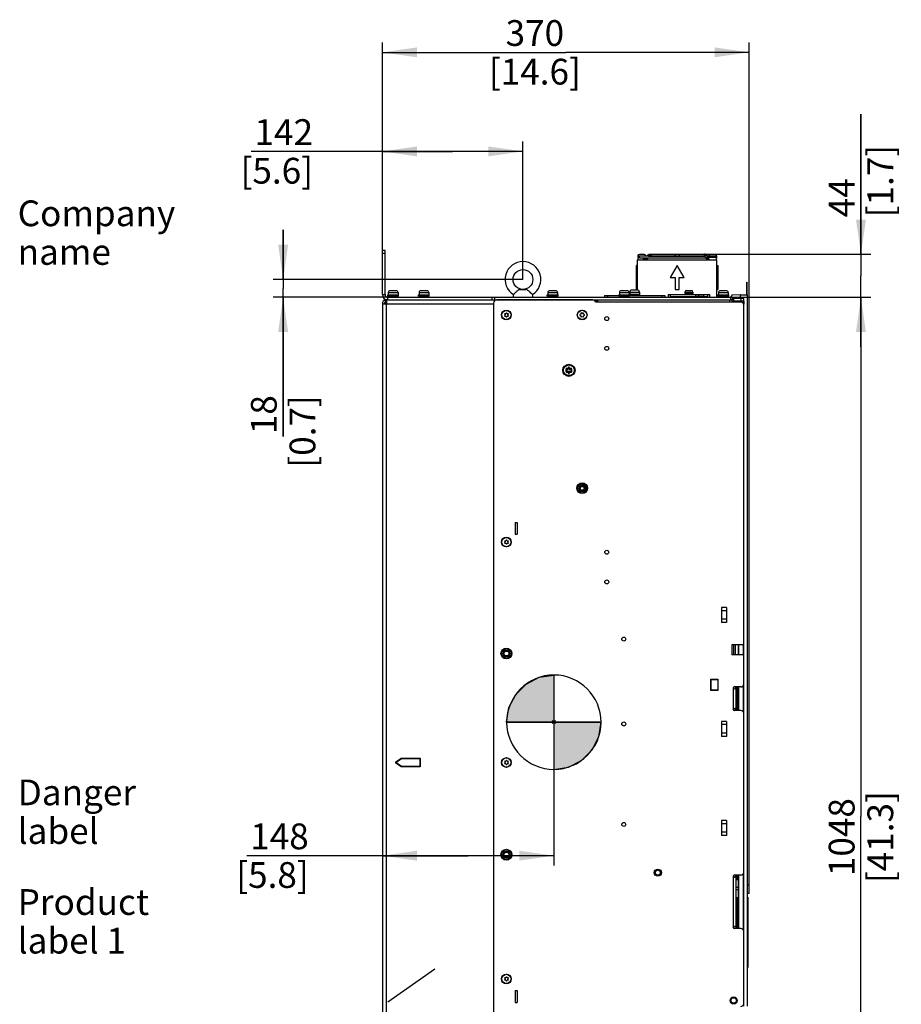
# Model space of a CAD drawing. Units: millimetres. Extents: x 0 to 420, y 0 to 297.
# Drawn here: x 102 to 191, y 132 to 231 of the extents above; entities that cross this region are included whole.
import ezdxf

# ---------------------------------------------------------------- set-up
doc = ezdxf.new("R2010")
doc.units = ezdxf.units.MM
doc.header["$LTSCALE"] = 23.1
doc.layers.get('0').update_dxf_attribs({"linetype": 'CONTINUOUS'})
for name, color, linetype in [('0004___ALL_AXES_PRT', 7, 'CONTINUOUS'), ('0011___ALL___EXTRNL_GEOM_PRT', 7, 'CONTINUOUS'), ('002___PRT_ALL_AXES', 7, 'CONTINUOUS'), ('02___PRT_ALL_AXES', 7, 'CONTINUOUS'), ('CHAMFERS', 7, 'CONTINUOUS'), ('DATUM', 7, 'CONTINUOUS'), ('DATUM_AXES', 7, 'CONTINUOUS'), ('DRAFTS', 7, 'CONTINUOUS'), ('NOTES', 7, 'CONTINUOUS'), ('ROUNDS', 7, 'CONTINUOUS')]:
    doc.layers.add(name, color=color, linetype=linetype)
doc.styles.get("Standard").update_dxf_attribs({"font": 'txt', "width": 0.8})
doc.dimstyles.new('DIMSTYLE_1', dxfattribs={"dimtxt": 2.6, "dimasz": 3.5, "dimexe": 1, "dimexo": 0, "dimgap": 0.65, "dimtad": 1, "dimdec": 0, "dimlfac": 10, "dimdsep": 46, "dimtxsty": 'STANDARD', "dimblk": '_FILLED', "dimblk1": '_FILLED', "dimblk2": '_FILLED', "dimcen": 0.09, "dimadec": 1, "dimazin": 2, "dimtp": 0.5, "dimtm": 0.5, "dimtfac": 1, "dimtdec": 0, "dimtofl": 0, "dimtmove": 0, "dimatfit": 3, "dimldrblk": '_FILLED', "dimfxl": 1, "dimtolj": 1, "dimarcsym": 0})
doc.dimstyles.new('DIMSTYLE_4', dxfattribs={"dimtxt": 2.6, "dimasz": 3.5, "dimexe": 1, "dimexo": 0, "dimgap": 0.65, "dimtad": 1, "dimdec": 0, "dimlfac": 10, "dimdsep": 46, "dimtxsty": 'STANDARD', "dimblk": '_FILLED', "dimblk1": '_FILLED', "dimblk2": '_FILLED', "dimcen": 0.09, "dimadec": 1, "dimazin": 2, "dimtp": 0.1, "dimtm": 0.1, "dimtfac": 1, "dimtdec": 0, "dimtofl": 0, "dimtmove": 0, "dimatfit": 3, "dimldrblk": '_FILLED', "dimfxl": 1, "dimtolj": 1, "dimarcsym": 0})

# ---------------------------------------------------------------- blocks, each defined once
blk = doc.blocks.new('_FILLED')
at = {"color": 0, "linetype": 'BYBLOCK'}
blk.add_solid([(0, 0), (-1, 0.143), (-1, -0.143)], dxfattribs=at)
blk = doc.blocks.new('*D4')
at = {"color": 2, "linetype": 'CONTINUOUS'}
for p, q in [((155.761, 160.013), (155.761, 145.524)), ((147.106, 146.524), (124.786, 146.524)), ((138.451, 146.524), (147.106, 146.524)), ((155.761, 146.524), (147.106, 146.524))]:
    blk.add_line(p, q, dxfattribs=at)
at = {"color": 2, "linetype": 'CONTINUOUS', "xscale": 3.5, "yscale": 3.5, "zscale": 3.5, "rotation": 180}
blk.add_blockref('_FILLED', (138.451, 146.524), dxfattribs=at)
at = {"color": 2, "linetype": 'CONTINUOUS', "xscale": 3.5, "yscale": 3.5, "zscale": 3.5}
blk.add_blockref('_FILLED', (155.761, 146.524), dxfattribs=at)
at = {"color": 2, "linetype": 'CONTINUOUS', "insert": (131.026, 149.774), "char_height": 2.6, "width": 10.4, "attachment_point": 3, "line_spacing_factor": 0.9}
blk.add_mtext('148\\P[5.8]', dxfattribs=at)
blk = doc.blocks.new('*D9')
at = {"color": 2, "linetype": 'CONTINUOUS'}
for p, q in [((138.451, 207.3), (138.451, 218.62)), ((152.641, 204.69), (152.641, 218.62)), ((145.546, 217.62), (125.218, 217.62)), ((138.451, 217.62), (145.546, 217.62)), ((152.641, 217.62), (145.546, 217.62))]:
    blk.add_line(p, q, dxfattribs=at)
at = {"color": 2, "linetype": 'CONTINUOUS', "xscale": 3.5, "yscale": 3.5, "zscale": 3.5}
for p, rotation in [((138.451, 217.62), 180), ((152.641, 217.62), 360)]:
    blk.add_blockref('_FILLED', p, dxfattribs=dict(at, rotation=rotation))
at = {"color": 2, "linetype": 'CONTINUOUS', "insert": (131.458, 220.87), "char_height": 2.6, "width": 10.4, "attachment_point": 3, "line_spacing_factor": 0.9}
blk.add_mtext('142\\P[5.6]', dxfattribs=at)
blk = doc.blocks.new('*D10')
at = {"color": 2, "linetype": 'CONTINUOUS'}
for p, q in [((138.451, 207.3), (138.451, 228.62)), ((175.471, 143.119), (175.471, 228.62)), ((138.451, 227.62), (156.961, 227.62)), ((175.471, 227.62), (156.961, 227.62))]:
    blk.add_line(p, q, dxfattribs=at)
at = {"color": 2, "linetype": 'CONTINUOUS', "xscale": 3.5, "yscale": 3.5, "zscale": 3.5}
for p, rotation in [((138.451, 227.62), 180), ((175.471, 227.62), 360)]:
    blk.add_blockref('_FILLED', p, dxfattribs=dict(at, rotation=rotation))
at = {"color": 2, "linetype": 'CONTINUOUS', "insert": (153.841, 230.87), "char_height": 2.6, "width": 12.48, "attachment_point": 2, "line_spacing_factor": 0.9}
blk.add_mtext('370\\P[14.6]', dxfattribs=at)
blk = doc.blocks.new('*D11')
at = {"color": 2, "linetype": 'CONTINUOUS'}
for p, q in [((186.752, 207.24), (186.752, 221.364)), ((186.752, 221.364), (186.752, 205.065)), ((170.992, 207.24), (187.752, 207.24)), ((186.752, 197.89), (186.752, 205.065)), ((173.602, 202.89), (187.752, 202.89)), ((186.752, 202.89), (186.752, 197.89))]:
    blk.add_line(p, q, dxfattribs=at)
at = {"color": 2, "linetype": 'CONTINUOUS', "xscale": 3.5, "yscale": 3.5, "zscale": 3.5}
for p, rotation in [((186.752, 207.24), 270), ((186.752, 202.89), 90)]:
    blk.add_blockref('_FILLED', p, dxfattribs=dict(at, rotation=rotation))
at = {"color": 2, "linetype": 'CONTINUOUS', "insert": (183.502, 210.964), "char_height": 2.6, "width": 10.4, "attachment_point": 1, "rotation": 90, "line_spacing_factor": 0.9}
blk.add_mtext('44\\P[1.7]', dxfattribs=at)
blk = doc.blocks.new('*D12')
at = {"color": 2, "linetype": 'CONTINUOUS'}
for p, q in [((128.439, 204.69), (128.439, 209.69)), ((128.439, 209.69), (128.439, 203.79)), ((152.641, 204.69), (127.439, 204.69)), ((128.439, 188.853), (128.439, 203.79)), ((138.991, 202.89), (127.439, 202.89)), ((128.439, 202.89), (128.439, 188.853))]:
    blk.add_line(p, q, dxfattribs=at)
at = {"color": 2, "linetype": 'CONTINUOUS', "xscale": 3.5, "yscale": 3.5, "zscale": 3.5}
for p, rotation in [((128.439, 204.69), 270), ((128.439, 202.89), 90)]:
    blk.add_blockref('_FILLED', p, dxfattribs=dict(at, rotation=rotation))
at = {"color": 2, "linetype": 'CONTINUOUS', "insert": (125.189, 193.013), "char_height": 2.6, "width": 10.4, "attachment_point": 3, "rotation": 90, "line_spacing_factor": 0.9}
blk.add_mtext('18\\P[0.7]', dxfattribs=at)
blk = doc.blocks.new('*D14')
at = {"color": 2, "linetype": 'CONTINUOUS'}
for p, q in [((173.602, 202.89), (187.752, 202.89)), ((186.752, 202.89), (186.752, 150.476)), ((186.752, 98.061), (186.752, 150.476)), ((156.832, 98.061), (187.752, 98.061))]:
    blk.add_line(p, q, dxfattribs=at)
at = {"color": 2, "linetype": 'CONTINUOUS', "xscale": 3.5, "yscale": 3.5, "zscale": 3.5}
for p, rotation in [((186.752, 202.89), 90), ((186.752, 98.061), 270)]:
    blk.add_blockref('_FILLED', p, dxfattribs=dict(at, rotation=rotation))
at = {"color": 2, "linetype": 'CONTINUOUS', "insert": (183.502, 148.396), "char_height": 2.6, "width": 12.48, "attachment_point": 2, "rotation": 90, "line_spacing_factor": 0.9}
blk.add_mtext('1048\\P[41.3]', dxfattribs=at)
blk = doc.blocks.new('CENTER_OF_GRAVITY_BL7', base_point=(155.759, 159.999))
at = {"linetype": 'CONTINUOUS'}
for points in [[(155.759, 159.999), (150.997, 159.999), (151.23, 161.471), (151.906, 162.798), (152.96, 163.852), (154.288, 164.529), (155.759, 164.762)], [(155.759, 159.999), (155.759, 155.237), (157.231, 155.47), (158.559, 156.146), (159.612, 157.2), (160.289, 158.527), (160.522, 159.999)]]:
    blk.add_hatch(color=7, dxfattribs=at).paths.add_polyline_path(points)
at = {"color": 7, "linetype": 'CONTINUOUS'}
for p, q in [((155.759, 164.762), (155.759, 159.999)), ((150.997, 159.999), (155.759, 159.999)), ((155.759, 159.999), (160.522, 159.999)), ((155.759, 159.999), (155.759, 155.237))]:
    blk.add_line(p, q, dxfattribs=at)
at = {"color": 2, "linetype": 'CONTINUOUS'}
blk.add_line((155.759, 159.968), (155.791, 159.999), dxfattribs=at)
at = {"color": 7, "linetype": 'CONTINUOUS'}
for points in [[(155.759, 159.999), (150.997, 159.999), (151.23, 161.471), (151.906, 162.798), (152.96, 163.852), (154.288, 164.529), (155.759, 164.762), (155.759, 159.999)], [(155.759, 159.999), (155.759, 155.237), (157.231, 155.47), (158.559, 156.146), (159.612, 157.2), (160.289, 158.527), (160.522, 159.999), (155.759, 159.999)]]:
    blk.add_lwpolyline(points, dxfattribs=at)
for start, end in [(90, 180), (0, 90), (180, 270), (270, 360)]:
    blk.add_arc((155.759, 159.999), 4.763, start, end, dxfattribs=at)

msp = doc.modelspace()

# ---------------------------------------------------------------- linework, layer by layer
at = {"color": 7, "linetype": 'CONTINUOUS'}
for p, q in [((171.019, 207.03), (164.471, 207.03)), ((171.146, 206.85), (164.471, 206.85)), ((165.173, 207.03), (165.257, 207.15)), ((165.217, 206.781), (165.266, 206.85)), ((165.393, 207.03), (165.404, 207.046)), ((165.421, 207.24), (170.992, 207.24)), ((165.421, 207.06), (170.992, 207.06)), ((171.195, 206.781), (171.008, 207.046)), ((171.342, 206.885), (171.155, 207.15)), ((171.381, 207.03), (171.24, 207.03)), ((171.359, 206.87), (171.403, 206.87)), ((164.106, 203.69), (164.106, 206.103)), ((164.206, 206.103), (164.106, 206.103)), ((168.206, 206.103), (167.506, 204.89)), ((168.906, 204.89), (168.206, 206.103)), ((172.206, 206.103), (172.306, 206.103)), ((172.306, 206.103), (172.306, 203.69)), ((164.206, 204.89), (164.106, 204.89)), ((167.506, 204.89), (168.006, 204.89)), ((168.006, 204.89), (168.006, 203.69)), ((168.406, 203.69), (168.406, 204.89)), ((168.406, 204.89), (168.906, 204.89)), ((172.206, 204.89), (172.306, 204.89)), ((139.831, 203.56), (139.251, 203.56)), ((142.931, 203.56), (142.351, 203.56)), ((152.333, 203.69), (152.948, 203.69)), ((155.931, 203.56), (155.351, 203.56)), ((163.154, 203.56), (162.574, 203.56)), ((164.201, 203.625), (163.621, 203.625)), ((164.206, 203.69), (164.106, 203.69)), ((168.006, 203.69), (168.406, 203.69)), ((172.206, 203.69), (172.306, 203.69)), ((173.154, 203.56), (172.574, 203.56)), ((173.805, 202.836), (173.87, 202.798)), ((138.451, 202.241), (138.451, 98.062)), ((138.451, 202.241), (138.901, 202.241)), ((138.764, 202.3), (138.764, 202.62)), ((138.901, 202.62), (138.764, 202.62)), ((138.901, 202.3), (138.764, 202.3)), ((138.901, 202.241), (138.901, 202.592)), ((149.671, 202.3), (149.671, 98.381)), ((159.673, 202.62), (149.991, 202.62)), ((160.164, 202.605), (159.771, 202.605)), ((160.164, 202.41), (159.974, 202.41)), ((160.071, 202.41), (160.071, 202.605)), ((160.164, 202.62), (160.164, 202.41)), ((173.491, 202.62), (173.491, 202.41)), ((174.621, 202.41), (173.491, 202.41)), ((174.916, 202.51), (174.916, 202.214)), ((174.941, 167.811), (174.941, 202.09)), ((150.771, 201.21), (150.831, 201.106)), ((150.901, 201.21), (150.771, 201.21)), ((150.831, 201.106), (150.771, 201.002)), ((150.771, 201.002), (150.901, 201.002)), ((150.971, 201.331), (150.901, 201.21)), ((150.901, 201.002), (150.971, 200.881)), ((151.041, 201.21), (150.971, 201.331)), ((150.971, 200.881), (151.041, 201.002)), ((151.17, 201.21), (151.041, 201.21)), ((151.041, 201.002), (151.17, 201.002)), ((151.11, 201.106), (151.17, 201.21)), ((151.17, 201.002), (151.11, 201.106)), ((158.491, 201.178), (158.391, 201.121)), ((158.391, 201.092), (158.491, 201.034)), ((158.491, 201.293), (158.491, 201.178)), ((158.491, 201.034), (158.491, 200.919)), ((158.616, 201.251), (158.516, 201.308)), ((158.516, 200.905), (158.616, 200.962)), ((158.715, 201.308), (158.616, 201.251)), ((158.616, 200.962), (158.715, 200.905)), ((158.741, 201.178), (158.741, 201.293)), ((158.84, 201.121), (158.741, 201.178)), ((158.741, 201.034), (158.84, 201.092)), ((158.741, 200.919), (158.741, 201.034)), ((157.25, 195.845), (157.171, 195.709)), ((157.204, 195.821), (157.204, 195.621)), ((157.354, 195.821), (157.204, 195.821)), ((157.388, 195.709), (157.309, 195.845)), ((157.354, 195.621), (157.354, 195.821)), ((156.979, 195.596), (156.979, 195.446)), ((157.179, 195.596), (156.979, 195.596)), ((156.979, 195.446), (157.179, 195.446)), ((156.984, 195.657), (157.063, 195.521)), ((157.063, 195.521), (156.984, 195.385)), ((157.171, 195.709), (157.014, 195.709)), ((157.014, 195.334), (157.171, 195.334)), ((157.171, 195.334), (157.25, 195.198)), ((157.204, 195.421), (157.204, 195.221)), ((157.204, 195.221), (157.354, 195.221)), ((157.309, 195.198), (157.388, 195.334)), ((157.354, 195.221), (157.354, 195.421)), ((157.579, 195.596), (157.379, 195.596)), ((157.379, 195.446), (157.579, 195.446)), ((157.545, 195.709), (157.388, 195.709)), ((157.388, 195.334), (157.545, 195.334)), ((157.496, 195.521), (157.574, 195.657)), ((157.574, 195.385), (157.496, 195.521)), ((157.579, 195.446), (157.579, 195.596)), ((151.871, 180.171), (151.871, 178.971)), ((151.871, 180.171), (152.041, 180.171)), ((152.041, 180.171), (152.041, 178.971)), ((151.871, 178.971), (152.041, 178.971)), ((150.771, 178.285), (150.831, 178.181)), ((150.901, 178.285), (150.771, 178.285)), ((150.831, 178.181), (150.771, 178.077)), ((150.771, 178.077), (150.901, 178.077)), ((150.971, 178.406), (150.901, 178.285)), ((150.901, 178.077), (150.971, 177.956)), ((151.041, 178.285), (150.971, 178.406)), ((150.971, 177.956), (151.041, 178.077)), ((151.17, 178.285), (151.041, 178.285)), ((151.041, 178.077), (151.17, 178.077)), ((151.11, 178.181), (151.17, 178.285)), ((151.17, 178.077), (151.11, 178.181)), ((172.691, 171.57), (172.691, 170.07)), ((173.191, 171.57), (172.691, 171.57)), ((173.191, 171.253), (172.691, 171.253)), ((173.191, 171.57), (173.191, 170.07)), ((173.191, 170.388), (172.691, 170.388)), ((173.191, 170.07), (172.691, 170.07)), ((173.71, 167.811), (173.71, 166.811)), ((174.941, 167.811), (173.71, 167.811)), ((174.941, 166.811), (173.71, 166.811)), ((174.941, 163.879), (174.941, 166.811)), ((171.606, 164.276), (171.606, 163.276)), ((172.306, 164.276), (171.606, 164.276)), ((171.611, 164.221), (171.616, 164.221)), ((171.616, 163.207), (171.616, 164.355)), ((171.616, 164.355), (172.306, 164.355)), ((172.306, 164.355), (172.306, 163.207)), ((171.606, 163.276), (172.306, 163.276)), ((171.611, 163.919), (171.616, 163.919)), ((171.616, 163.634), (171.611, 163.634)), ((171.611, 163.332), (171.616, 163.332)), ((172.306, 163.207), (171.616, 163.207)), ((174.621, 163.559), (173.956, 163.559)), ((174.151, 163.369), (174.022, 163.369)), ((174.151, 161.369), (174.151, 163.369)), ((174.276, 162.909), (174.276, 163.559)), ((174.621, 161.179), (173.956, 161.179)), ((174.151, 161.369), (174.022, 161.369)), ((155.917, 160.169), (155.605, 159.857)), ((155.917, 159.857), (155.605, 160.169)), ((173.191, 160.07), (172.691, 160.07)), ((172.691, 160.07), (172.691, 158.57)), ((173.191, 160.07), (173.191, 158.57)), ((174.941, 144.879), (174.941, 160.859)), ((173.191, 159.753), (172.691, 159.753)), ((173.191, 158.888), (172.691, 158.888)), ((173.191, 158.57), (172.691, 158.57)), ((150.971, 156.156), (150.901, 156.035)), ((151.041, 156.035), (150.971, 156.156)), ((150.771, 156.035), (150.831, 155.931)), ((150.901, 156.035), (150.771, 156.035)), ((150.831, 155.931), (150.771, 155.827)), ((150.771, 155.827), (150.901, 155.827)), ((150.901, 155.827), (150.971, 155.706)), ((150.971, 155.706), (151.041, 155.827)), ((151.17, 156.035), (151.041, 156.035)), ((151.041, 155.827), (151.17, 155.827)), ((151.11, 155.931), (151.17, 156.035)), ((151.17, 155.827), (151.11, 155.931)), ((173.191, 150.07), (172.691, 150.07)), ((172.691, 150.07), (172.691, 148.57)), ((173.191, 149.753), (172.691, 149.753)), ((173.191, 150.07), (173.191, 148.57)), ((173.191, 148.888), (172.691, 148.888)), ((173.191, 148.57), (172.691, 148.57)), ((174.621, 144.559), (173.956, 144.559)), ((174.151, 144.369), (174.022, 144.369)), ((174.151, 139.369), (174.151, 144.369)), ((174.251, 144.099), (174.251, 144.189)), ((175.461, 143.534), (175.301, 143.534)), ((175.471, 142.714), (175.471, 143.524)), ((174.251, 142.189), (174.251, 142.281)), ((175.461, 142.704), (175.301, 142.704)), ((175.301, 142.336), (175.321, 142.336)), ((175.321, 142.336), (175.321, 135.236)), ((174.251, 141.719), (174.276, 141.719)), ((174.276, 141.719), (174.276, 141.159)), ((174.621, 139.179), (173.956, 139.179)), ((174.151, 139.369), (174.022, 139.369)), ((174.276, 139.179), (174.276, 140.079)), ((174.276, 139.713), (174.298, 139.714)), ((174.298, 140.079), (174.298, 139.714)), ((174.941, 131.631), (174.941, 138.859)), ((175.301, 135.236), (175.321, 135.236)), ((143.763, 135.051), (139.004, 131.719)), ((143.757, 135.059), (143.763, 135.051)), ((150.971, 134.306), (150.901, 134.185)), ((151.041, 134.185), (150.971, 134.306)), ((150.901, 134.185), (150.771, 134.185)), ((150.771, 134.185), (150.831, 134.081)), ((150.831, 134.081), (150.771, 133.977)), ((150.771, 133.977), (150.901, 133.977)), ((150.901, 133.977), (150.971, 133.856)), ((150.971, 133.856), (151.041, 133.977)), ((151.17, 134.185), (151.041, 134.185)), ((151.041, 133.977), (151.17, 133.977)), ((151.11, 134.081), (151.17, 134.185)), ((151.17, 133.977), (151.11, 134.081)), ((151.871, 132.911), (152.041, 132.911)), ((151.871, 132.911), (151.871, 131.711)), ((152.041, 132.911), (152.041, 131.711)), ((138.998, 131.727), (139.004, 131.719)), ((151.871, 131.711), (152.041, 131.711))]:
    msp.add_line(p, q, dxfattribs=at)
at = {"color": 9, "linetype": 'CONTINUOUS'}
for p, q in [((138.451, 203.16), (138.721, 203.16)), ((138.991, 202.62), (138.991, 202.89)), ((139.051, 203.36), (140.031, 203.36)), ((142.151, 203.36), (143.131, 203.36)), ((155.151, 203.36), (156.131, 203.36)), ((162.374, 203.36), (163.354, 203.36)), ((163.421, 203.425), (164.401, 203.425)), ((172.374, 203.36), (173.354, 203.36)), ((173.602, 202.89), (173.602, 202.62)), ((173.805, 202.836), (173.67, 202.602)), ((173.735, 202.565), (173.87, 202.798)), ((173.937, 202.51), (173.937, 202.78)), ((138.831, 202.241), (138.831, 98.062)), ((138.901, 202.241), (149.671, 202.241)), ((173.491, 202.41), (160.164, 202.41)), ((150.971, 201.596), (150.971, 201.571)), ((158.616, 201.596), (158.616, 201.576)), ((150.971, 200.616), (150.971, 200.641)), ((158.616, 200.616), (158.616, 200.636)), ((157.279, 196.136), (157.279, 196.101)), ((157.029, 195.579), (157.029, 195.596)), ((157.029, 195.446), (157.029, 195.463)), ((157.207, 195.771), (157.352, 195.771)), ((157.352, 195.271), (157.207, 195.271)), ((157.279, 194.906), (157.279, 194.941)), ((157.529, 195.596), (157.529, 195.579)), ((157.529, 195.463), (157.529, 195.446)), ((150.971, 178.671), (150.971, 178.646)), ((150.971, 177.691), (150.971, 177.716)), ((173.896, 167.811), (173.896, 166.811)), ((174.041, 167.811), (174.041, 166.811)), ((171.616, 164.229), (171.611, 164.229)), ((171.611, 163.323), (171.616, 163.323)), ((173.861, 163.464), (173.861, 161.274)), ((150.971, 156.421), (150.971, 156.396)), ((150.971, 155.441), (150.971, 155.466)), ((173.861, 144.464), (173.861, 139.274)), ((175.461, 142.704), (175.461, 143.534)), ((150.971, 134.571), (150.971, 134.546)), ((150.971, 133.591), (150.971, 133.616))]:
    msp.add_line(p, q, dxfattribs=at)
at = {"color": 3, "linetype": 'CONTINUOUS'}
for p, q in [((173.67, 202.602), (173.735, 202.565)), ((143.757, 135.059), (138.998, 131.727))]:
    msp.add_line(p, q, dxfattribs=at)
at = {"color": 7, "linetype": 'CONTINUOUS'}
for centre, radius in [((152.641, 204.69), 1), ((150.971, 201.106), 0.49), ((158.616, 201.106), 0.49), ((158.616, 201.106), 0.47), ((161.101, 200.74), 0.2), ((161.101, 197.74), 0.2), ((157.279, 195.521), 0.615), ((157.279, 195.521), 0.58), ((158.616, 183.62), 0.55), ((158.623, 183.606), 0.26), ((158.623, 183.606), 0.2), ((158.623, 183.606), 0.193), ((150.971, 178.181), 0.49), ((161.101, 177.16), 0.2), ((161.101, 174.16), 0.2), ((162.816, 168.385), 0.2), ((150.971, 166.931), 0.55), ((150.971, 166.931), 0.35), ((162.816, 159.825), 0.2), ((150.971, 155.931), 0.49), ((162.816, 149.675), 0.2), ((150.971, 146.621), 0.55), ((150.971, 146.621), 0.35), ((166.251, 144.811), 0.25), ((150.971, 134.081), 0.49), ((173.901, 131.911), 0.275)]:
    msp.add_circle(centre, radius, dxfattribs=at)
at = {"color": 9, "linetype": 'CONTINUOUS'}
msp.add_circle((157.279, 195.521), 0.54, dxfattribs=at)
at = {"color": 7, "linetype": 'CONTINUOUS'}
for centre, radius, start, end in [((164.312, 206.78), 0.09, 131.19796, 270), ((164.471, 206.94), 0.09, 90, 270), ((165.016, 206.923), 0.246, 318.28602, 324.77141), ((171.461, 206.78), 0.09, 130.15793, 270), ((172.101, 206.78), 0.09, 270, 49.84207), ((152.641, 204.69), 1.8, 301.97495, 238.02505), ((138.991, 203.16), 0.27, 180, 270), ((139.251, 203.36), 0.2, 90, 180), ((139.831, 203.36), 0.2, 0, 90), ((142.351, 203.36), 0.2, 90, 180), ((142.931, 203.36), 0.2, 0, 90), ((152.461, 202.89), 0.82, 160.54633, 180), ((152.821, 202.89), 0.82, 0, 19.45367), ((155.351, 203.36), 0.2, 90, 180), ((155.931, 203.36), 0.2, 0, 90), ((162.574, 203.36), 0.2, 90, 180), ((163.154, 203.36), 0.2, 0, 90), ((163.621, 203.425), 0.2, 90, 180), ((164.201, 203.425), 0.2, 0, 90), ((172.574, 203.36), 0.2, 90, 180), ((173.154, 203.36), 0.2, 0, 90), ((173.602, 202.485), 0.405, 60, 90), ((173.937, 202.915), 0.135, 240, 270), ((138.831, 202.241), 0.38, 100.22181, 180), ((149.991, 202.3), 0.32, 90, 180), ((159.673, 202.3), 0.32, 20.10551, 90), ((174.621, 202.09), 0.32, 0, 90), ((158.616, 201.106), 0.225, 176.25101, 183.74899), ((158.616, 201.106), 0.225, 116.25101, 123.74899), ((158.616, 201.106), 0.225, 236.25101, 243.74899), ((158.616, 201.106), 0.225, 56.25101, 63.74899), ((158.616, 201.106), 0.225, 296.25101, 303.74899), ((158.616, 201.106), 0.225, 356.25101, 3.74899), ((157.279, 195.521), 0.325, 84.76558, 95.23442), ((157.279, 195.521), 0.325, 144.76558, 155.23442), ((157.279, 195.521), 0.325, 204.76558, 215.23442), ((157.179, 195.621), 0.025, 270, 360), ((157.179, 195.421), 0.025, 0, 90), ((157.279, 195.521), 0.325, 264.76558, 275.23442), ((157.379, 195.621), 0.025, 180, 270), ((157.379, 195.421), 0.025, 90, 180), ((157.279, 195.521), 0.325, 24.76558, 35.23442), ((157.279, 195.521), 0.325, 324.76558, 335.23442), ((173.956, 163.464), 0.095, 90, 180), ((174.621, 163.879), 0.32, 270, 360), ((173.956, 161.274), 0.095, 180, 270), ((174.621, 160.859), 0.32, 0, 90), ((173.956, 144.464), 0.095, 90, 180), ((174.621, 144.879), 0.32, 270, 360), ((175.461, 143.524), 0.01, 0, 90), ((175.461, 142.714), 0.01, 270, 360), ((173.956, 139.274), 0.095, 180, 270), ((173.582, 140.069), 0.8, 333.63672, 4.31716), ((174.621, 138.859), 0.32, 0, 90), ((174.621, 131.631), 0.32, 270, 360)]:
    msp.add_arc(centre, radius, start, end, dxfattribs=at)
at = {"color": 3, "linetype": 'CONTINUOUS'}
for centre, radius, start, end in [((138.991, 203.16), 0.54, 180, 270), ((138.831, 202.241), 0.19, 111.5103, 180), ((173.602, 202.485), 0.135, 60, 90), ((173.937, 202.915), 0.405, 240, 270)]:
    msp.add_arc(centre, radius, start, end, dxfattribs=at)
at = {"color": 9, "linetype": 'CONTINUOUS'}
for points, knots in [([(164.761, 206.69), (164.774, 206.69), (164.789, 206.716), (164.796, 206.747), (164.798, 206.769), (164.798, 206.78)], [0, 0, 0, 0, 0.362675, 0.660119, 1, 1, 1, 1]), ([(164.798, 206.78), (164.798, 206.784), (164.797, 206.8), (164.796, 206.815), (164.793, 206.826)], [0, 0, 0, 0, 0.259099, 1, 1, 1, 1]), ([(164.962, 206.69), (164.953, 206.69), (164.935, 206.696), (164.914, 206.717), (164.901, 206.746), (164.898, 206.769), (164.898, 206.78)], [0, 0, 0, 0, 0.209493, 0.444666, 0.711995, 1, 1, 1, 1]), ([(165.014, 206.851), (165.003, 206.838), (164.988, 206.804), (164.989, 206.752), (165.01, 206.706), (165.04, 206.69), (165.053, 206.69)], [0, 0, 0, 0, 0.258009, 0.538585, 0.792609, 1, 1, 1, 1]), ([(165.188, 206.769), (165.177, 206.769), (165.153, 206.775), (165.109, 206.799), (165.08, 206.827), (165.07, 206.85)], [0, 0, 0, 0, 0.226946, 0.496922, 1, 1, 1, 1]), ([(165.217, 206.781), (165.216, 206.779), (165.208, 206.772), (165.197, 206.769), (165.188, 206.769)], [0, 0, 0, 0, 0.221233, 1, 1, 1, 1]), ([(165.257, 207.15), (165.251, 207.141), (165.253, 207.119), (165.267, 207.097), (165.29, 207.07), (165.325, 207.045), (165.36, 207.034), (165.376, 207.034)], [0, 0, 0, 0, 0.172488, 0.294387, 0.436105, 0.739914, 1, 1, 1, 1]), ([(165.357, 207.15), (165.357, 207.162), (165.36, 207.184), (165.373, 207.214), (165.394, 207.235), (165.412, 207.24), (165.421, 207.24)], [0, 0, 0, 0, 0.288005, 0.555334, 0.790507, 1, 1, 1, 1]), ([(165.421, 207.06), (165.412, 207.06), (165.394, 207.066), (165.373, 207.087), (165.36, 207.116), (165.357, 207.139), (165.357, 207.15)], [0, 0, 0, 0, 0.209493, 0.444666, 0.711995, 1, 1, 1, 1]), ([(165.376, 207.034), (165.379, 207.034), (165.389, 207.035), (165.4, 207.04), (165.404, 207.046)], [0, 0, 0, 0, 0.294252, 1, 1, 1, 1]), ([(167.923, 207.24), (167.932, 207.24), (167.95, 207.235), (167.971, 207.214), (167.984, 207.184), (167.987, 207.162), (167.987, 207.15)], [0, 0, 0, 0, 0.209467, 0.444667, 0.711993, 1, 1, 1, 1]), ([(167.987, 207.15), (167.987, 207.139), (167.984, 207.116), (167.971, 207.087), (167.95, 207.066), (167.932, 207.06), (167.923, 207.06)], [0, 0, 0, 0, 0.288007, 0.555333, 0.790533, 1, 1, 1, 1]), ([(168.425, 207.15), (168.425, 207.162), (168.428, 207.184), (168.442, 207.214), (168.463, 207.235), (168.481, 207.24), (168.489, 207.24)], [0, 0, 0, 0, 0.288007, 0.555333, 0.790533, 1, 1, 1, 1]), ([(168.489, 207.06), (168.481, 207.06), (168.463, 207.066), (168.442, 207.087), (168.428, 207.116), (168.425, 207.139), (168.425, 207.15)], [0, 0, 0, 0, 0.209467, 0.444667, 0.711993, 1, 1, 1, 1]), ([(170.992, 207.24), (170.983, 207.24), (170.965, 207.235), (170.945, 207.214), (170.931, 207.184), (170.928, 207.162), (170.928, 207.15)], [0, 0, 0, 0, 0.209493, 0.444666, 0.711995, 1, 1, 1, 1]), ([(170.928, 207.15), (170.928, 207.139), (170.931, 207.116), (170.945, 207.087), (170.965, 207.066), (170.983, 207.06), (170.992, 207.06)], [0, 0, 0, 0, 0.288005, 0.555334, 0.790507, 1, 1, 1, 1]), ([(171.008, 207.046), (171.002, 207.054), (171.004, 207.076), (171.018, 207.098), (171.041, 207.125), (171.077, 207.15), (171.111, 207.161), (171.127, 207.161)], [0, 0, 0, 0, 0.172488, 0.294387, 0.436105, 0.739914, 1, 1, 1, 1]), ([(171.127, 207.161), (171.13, 207.161), (171.14, 207.161), (171.151, 207.156), (171.155, 207.15)], [0, 0, 0, 0, 0.294252, 1, 1, 1, 1]), ([(171.314, 206.897), (171.298, 206.897), (171.264, 206.885), (171.228, 206.86), (171.205, 206.834), (171.192, 206.811), (171.189, 206.79), (171.195, 206.781)], [0, 0, 0, 0, 0.260086, 0.563895, 0.705613, 0.827512, 1, 1, 1, 1]), ([(171.359, 206.69), (171.351, 206.69), (171.332, 206.696), (171.312, 206.717), (171.298, 206.746), (171.294, 206.78), (171.298, 206.814), (171.312, 206.844), (171.332, 206.865), (171.351, 206.87), (171.359, 206.87)], [0, 0, 0, 0, 0.104747, 0.222329, 0.356016, 0.5, 0.643984, 0.777671, 0.895253, 1, 1, 1, 1]), ([(171.342, 206.885), (171.341, 206.887), (171.334, 206.895), (171.322, 206.897), (171.314, 206.897)], [0, 0, 0, 0, 0.221233, 1, 1, 1, 1])]:
    msp.add_open_spline(points, degree=3, knots=knots, dxfattribs=at)
for points in [[(164.898, 206.78), (164.898, 206.796), (164.901, 206.812), (164.907, 206.826)], [(164.907, 206.826), (164.91, 206.835), (164.916, 206.843), (164.922, 206.851)], [(171.427, 206.697), (171.434, 206.693), (171.442, 206.69), (171.451, 206.69)]]:
    msp.add_open_spline(points, degree=3, dxfattribs=at)
at = {"color": 7, "linetype": 'CONTINUOUS'}
for points, knots in [([(165.053, 206.69), (165.081, 206.69), (165.137, 206.703), (165.181, 206.739), (165.2, 206.759)], [0, 0, 0, 0, 0.495607, 1, 1, 1, 1]), ([(165.257, 207.15), (165.276, 207.176), (165.324, 207.222), (165.389, 207.24), (165.421, 207.24)], [0, 0, 0, 0, 0.506344, 1, 1, 1, 1]), ([(165.404, 207.046), (165.406, 207.049), (165.41, 207.053), (165.415, 207.057), (165.417, 207.059), (165.422, 207.06), (165.421, 207.06)], [0, 0, 0, 0, 0.544121, 0.726929, 0.856033, 1, 1, 1, 1]), ([(165.453, 207.15), (165.453, 207.162), (165.456, 207.184), (165.469, 207.214), (165.489, 207.235), (165.507, 207.24), (165.516, 207.24)], [0, 0, 0, 0, 0.288907, 0.55624, 0.790641, 1, 1, 1, 1]), ([(165.516, 207.06), (165.507, 207.06), (165.489, 207.066), (165.469, 207.087), (165.456, 207.116), (165.453, 207.139), (165.453, 207.15)], [0, 0, 0, 0, 0.209326, 0.443746, 0.711089, 1, 1, 1, 1]), ([(165.516, 207.24), (165.524, 207.24), (165.542, 207.235), (165.563, 207.214), (165.577, 207.184), (165.58, 207.162), (165.58, 207.15)], [0, 0, 0, 0, 0.209635, 0.445571, 0.712889, 1, 1, 1, 1]), ([(165.58, 207.15), (165.58, 207.139), (165.577, 207.116), (165.563, 207.087), (165.542, 207.066), (165.524, 207.06), (165.516, 207.06)], [0, 0, 0, 0, 0.287127, 0.554436, 0.790392, 1, 1, 1, 1]), ([(171.008, 207.046), (171.006, 207.049), (171.003, 207.053), (170.997, 207.057), (170.996, 207.059), (170.991, 207.06), (170.992, 207.06)], [0, 0, 0, 0, 0.544121, 0.726929, 0.856033, 1, 1, 1, 1]), ([(171.155, 207.15), (171.137, 207.176), (171.089, 207.222), (171.024, 207.24), (170.992, 207.24)], [0, 0, 0, 0, 0.506344, 1, 1, 1, 1]), ([(171.359, 206.69), (171.327, 206.69), (171.262, 206.708), (171.214, 206.755), (171.195, 206.781)], [0, 0, 0, 0, 0.493651, 1, 1, 1, 1]), ([(171.359, 206.87), (171.36, 206.87), (171.355, 206.872), (171.353, 206.873), (171.348, 206.878), (171.345, 206.882), (171.342, 206.885)], [0, 0, 0, 0, 0.144008, 0.273122, 0.45586, 1, 1, 1, 1]), ([(152.333, 203.69), (152.262, 203.667), (152.117, 203.579), (151.931, 203.417), (151.786, 203.271), (151.709, 203.187), (151.687, 203.163)], [0, 0, 0, 0, 0.266539, 0.59507, 0.884084, 1, 1, 1, 1]), ([(153.594, 203.163), (153.572, 203.187), (153.495, 203.271), (153.35, 203.417), (153.164, 203.579), (153.019, 203.667), (152.948, 203.69)], [0, 0, 0, 0, 0.115915, 0.404926, 0.733458, 1, 1, 1, 1]), ([(173.979, 163.373), (173.986, 163.372), (174.001, 163.37), (174.015, 163.369), (174.022, 163.369)], [0, 0, 0, 0, 0.512789, 1, 1, 1, 1]), ([(173.979, 161.365), (173.986, 161.366), (174.001, 161.368), (174.015, 161.369), (174.022, 161.369)], [0, 0, 0, 0, 0.512789, 1, 1, 1, 1]), ([(173.979, 144.373), (173.986, 144.372), (174.001, 144.37), (174.015, 144.369), (174.022, 144.369)], [0, 0, 0, 0, 0.512789, 1, 1, 1, 1]), ([(173.979, 139.365), (173.986, 139.366), (174.001, 139.368), (174.015, 139.369), (174.022, 139.369)], [0, 0, 0, 0, 0.512789, 1, 1, 1, 1])]:
    msp.add_open_spline(points, degree=3, knots=knots, dxfattribs=at)
for points in [[(173.861, 163.464), (173.861, 163.414), (173.93, 163.381), (173.979, 163.373)], [(173.861, 161.274), (173.861, 161.323), (173.93, 161.356), (173.979, 161.365)], [(173.861, 144.464), (173.861, 144.414), (173.93, 144.381), (173.979, 144.373)], [(173.861, 139.274), (173.861, 139.323), (173.93, 139.356), (173.979, 139.365)]]:
    msp.add_open_spline(points, degree=3, dxfattribs=at)
at = {"layer": '0004___ALL_AXES_PRT', "color": 9, "linetype": 'CONTINUOUS'}
for p, q in [((174.101, 163.369), (174.101, 163.559)), ((174.101, 161.179), (174.101, 161.369)), ((139.797, 155.936), (140.369, 156.336)), ((140.369, 156.336), (142.237, 156.336)), ((142.237, 156.336), (142.253, 156.368)), ((142.237, 156.336), (142.268, 156.352)), ((142.237, 156.336), (142.237, 155.536)), ((139.797, 155.936), (139.78, 155.962)), ((139.797, 155.936), (139.78, 155.911)), ((140.369, 155.536), (139.797, 155.936)), ((142.237, 155.536), (140.369, 155.536)), ((142.237, 155.536), (142.253, 155.505)), ((142.237, 155.536), (142.268, 155.521)), ((174.101, 144.369), (174.101, 144.559))]:
    msp.add_line(p, q, dxfattribs=at)
at = {"layer": '0004___ALL_AXES_PRT', "color": 7, "linetype": 'CONTINUOUS'}
for p, q in [((139.78, 155.962), (140.359, 156.368)), ((140.359, 156.368), (140.369, 156.336)), ((140.359, 156.368), (142.253, 156.368)), ((142.268, 156.352), (142.268, 155.521)), ((140.359, 155.505), (139.78, 155.911)), ((140.359, 155.505), (140.369, 155.536)), ((142.253, 155.505), (140.359, 155.505))]:
    msp.add_line(p, q, dxfattribs=at)
for points in [[(142.253, 156.368), (142.261, 156.366), (142.267, 156.36), (142.268, 156.352)], [(142.268, 155.521), (142.267, 155.513), (142.261, 155.507), (142.253, 155.505)]]:
    msp.add_lwpolyline(points, dxfattribs=at)
msp.add_arc((139.797, 155.936), 0.0312, 125, 235, dxfattribs=at)
at = {"layer": '0011___ALL___EXTRNL_GEOM_PRT', "color": 7, "linetype": 'CONTINUOUS'}
for p, q in [((174.391, 162.946), (174.276, 163.012)), ((174.251, 161.711), (174.391, 161.792)), ((174.276, 141.225), (174.391, 141.292))]:
    msp.add_line(p, q, dxfattribs=at)
at = {"layer": '0011___ALL___EXTRNL_GEOM_PRT', "color": 3, "linetype": 'CONTINUOUS'}
msp.add_line((174.276, 141.341), (174.391, 141.407), dxfattribs=at)
at = {"layer": '002___PRT_ALL_AXES', "color": 7, "linetype": 'CONTINUOUS'}
for p, q in [((164.206, 203.625), (164.206, 206.69)), ((164.206, 206.69), (172.206, 206.69)), ((172.206, 202.89), (172.206, 206.69))]:
    msp.add_line(p, q, dxfattribs=at)
for centre, radius in [((150.971, 201.106), 0.465), ((158.623, 183.606), 0.35), ((150.971, 178.181), 0.465), ((150.971, 166.931), 0.25), ((150.971, 155.931), 0.465), ((150.971, 146.621), 0.25), ((166.251, 144.811), 0.359), ((150.971, 134.081), 0.465), ((173.901, 131.911), 0.359)]:
    msp.add_circle(centre, radius, dxfattribs=at)
at = {"layer": '02___PRT_ALL_AXES', "color": 7, "linetype": 'CONTINUOUS'}
for p, q in [((139.001, 203.015), (139.001, 203.14)), ((139.001, 203.14), (140.081, 203.14)), ((139.001, 203.015), (140.081, 203.015)), ((139.051, 203.36), (139.051, 203.14)), ((139.291, 202.89), (139.291, 203.015)), ((139.791, 202.89), (139.791, 203.015)), ((140.031, 203.36), (140.031, 203.14)), ((140.081, 203.015), (140.081, 203.14)), ((142.101, 203.015), (142.101, 203.14)), ((142.101, 203.14), (143.181, 203.14)), ((142.101, 203.015), (143.181, 203.015)), ((142.151, 203.36), (142.151, 203.14)), ((142.391, 202.89), (142.391, 203.015)), ((142.891, 202.89), (142.891, 203.015)), ((143.131, 203.36), (143.131, 203.14)), ((143.181, 203.015), (143.181, 203.14)), ((155.101, 203.015), (155.101, 203.14)), ((155.101, 203.14), (156.181, 203.14)), ((155.101, 203.015), (156.181, 203.015)), ((155.151, 203.36), (155.151, 203.14)), ((155.391, 202.89), (155.391, 203.015)), ((155.891, 202.89), (155.891, 203.015)), ((156.131, 203.36), (156.131, 203.14)), ((156.181, 203.015), (156.181, 203.14)), ((162.324, 203.015), (162.324, 203.14)), ((162.324, 203.14), (163.404, 203.14)), ((162.324, 203.015), (163.404, 203.015)), ((162.374, 203.36), (162.374, 203.14)), ((162.614, 202.89), (162.614, 203.015)), ((163.114, 202.89), (163.114, 203.015)), ((163.354, 203.36), (163.354, 203.14)), ((163.371, 203.14), (163.371, 203.205)), ((163.371, 203.205), (164.451, 203.205)), ((163.404, 203.015), (163.404, 203.14)), ((163.421, 203.425), (163.421, 203.205)), ((164.401, 203.425), (164.401, 203.205)), ((164.451, 203.08), (164.451, 203.205)), ((172.324, 203.015), (172.324, 203.14)), ((172.324, 203.14), (173.404, 203.14)), ((172.324, 203.015), (173.404, 203.015)), ((172.374, 203.36), (172.374, 203.14)), ((172.614, 202.89), (172.614, 203.015)), ((173.114, 202.89), (173.114, 203.015)), ((173.354, 203.36), (173.354, 203.14)), ((173.404, 203.015), (173.404, 203.14)), ((174.251, 162.909), (174.376, 162.909)), ((174.376, 162.909), (174.376, 161.829)), ((174.391, 162.859), (174.376, 162.859)), ((174.251, 161.829), (174.376, 161.829)), ((174.391, 161.879), (174.376, 161.879)), ((174.251, 141.159), (174.376, 141.159)), ((174.376, 141.159), (174.376, 140.079)), ((174.391, 141.109), (174.376, 141.109)), ((174.251, 140.079), (174.376, 140.079)), ((174.391, 140.129), (174.376, 140.129))]:
    msp.add_line(p, q, dxfattribs=at)
at = {"layer": 'CHAMFERS', "color": 7, "linetype": 'CONTINUOUS'}
for centre, radius in [((158.616, 183.621), 0.49), ((158.616, 183.621), 0.325), ((150.971, 166.932), 0.49), ((150.971, 166.932), 0.325), ((150.971, 166.931), 0.3), ((150.971, 146.622), 0.49), ((150.971, 146.622), 0.325), ((150.971, 146.621), 0.3)]:
    msp.add_circle(centre, radius, dxfattribs=at)
at = {"layer": 'DATUM', "color": 7, "linetype": 'CONTINUOUS'}
for p, q in [((164.231, 207.065), (164.231, 206.915)), ((164.386, 206.915), (164.231, 206.915)), ((164.253, 206.915), (164.253, 206.847)), ((165.031, 207.065), (165.031, 207.03)), ((171.381, 207.065), (171.381, 206.915)), ((172.181, 206.915), (171.381, 206.915)), ((171.403, 206.915), (171.403, 206.849)), ((172.158, 206.915), (172.158, 206.849)), ((172.181, 207.065), (172.181, 206.915)), ((168.99, 203.42), (168.99, 203.27)), ((169.79, 203.27), (168.99, 203.27)), ((169.012, 203.27), (169.012, 203.18)), ((169.767, 203.27), (169.767, 203.18)), ((169.79, 203.42), (169.79, 203.27))]:
    msp.add_line(p, q, dxfattribs=at)
at = {"layer": 'DATUM_AXES', "color": 7, "linetype": 'CONTINUOUS'}
for p, q in [((175.231, 203.14), (175.231, 204.41)), ((175.231, 204.41), (175.251, 204.41)), ((175.251, 203.14), (175.251, 204.41))]:
    msp.add_line(p, q, dxfattribs=at)
at = {"layer": 'DATUM_AXES', "color": 9, "linetype": 'CONTINUOUS'}
msp.add_line((175.231, 204.26), (175.251, 204.26), dxfattribs=at)
at = {"layer": 'DRAFTS', "color": 7, "linetype": 'CONTINUOUS'}
for p, q in [((167.59, 202.98), (167.587, 202.89)), ((167.59, 202.98), (170.05, 202.98)), ((168.965, 202.98), (168.967, 202.89)), ((169.815, 202.98), (169.812, 202.89)), ((170.91, 202.98), (171.19, 202.98)), ((171.19, 202.98), (171.192, 202.89)), ((173.735, 203.097), (173.616, 202.882)), ((174.56, 203.14), (173.735, 203.097)), ((173.987, 202.78), (173.996, 202.797)), ((173.996, 202.797), (174.941, 202.78)), ((174.56, 203.14), (174.56, 202.787)), ((174.56, 203.14), (175.301, 203.14)), ((174.941, 131.347), (174.941, 202.78)), ((175.301, 131.34), (175.301, 203.14)), ((173.782, 202.41), (173.844, 202.523)), ((174.391, 144.101), (174.17, 144.099)), ((174.391, 142.28), (174.17, 142.282))]:
    msp.add_line(p, q, dxfattribs=at)
msp.add_arc((158.623, 183.607), 0.326, 70.03418, 195.59265, dxfattribs=at)
at = {"layer": 'NOTES', "color": 9, "linetype": 'CONTINUOUS'}
for p, q in [((164.231, 207.065), (165.031, 207.065)), ((171.381, 207.065), (172.181, 207.065)), ((168.99, 203.42), (169.79, 203.42))]:
    msp.add_line(p, q, dxfattribs=at)
at = {"layer": 'NOTES', "color": 7, "linetype": 'CONTINUOUS'}
for p, q in [((164.871, 207.225), (164.391, 207.225)), ((172.021, 207.225), (171.541, 207.225)), ((169.15, 203.58), (169.63, 203.58))]:
    msp.add_line(p, q, dxfattribs=at)
for centre, start, end in [((164.391, 207.065), 90, 180), ((164.871, 207.065), 0, 90), ((171.541, 207.065), 90, 180), ((172.021, 207.065), 0, 90), ((169.15, 203.42), 90, 180), ((169.63, 203.42), 0, 90)]:
    msp.add_arc(centre, 0.16, start, end, dxfattribs=at)
at = {"layer": 'ROUNDS', "color": 3, "linetype": 'CONTINUOUS'}
for p, q in [((138.451, 203.16), (138.451, 207.62)), ((138.991, 202.62), (173.602, 202.62)), ((174.941, 202.51), (173.937, 202.51)), ((174.151, 163.559), (174.151, 161.179)), ((174.151, 144.396), (174.151, 144.559)), ((174.151, 139.179), (174.151, 141.889))]:
    msp.add_line(p, q, dxfattribs=at)
at = {"layer": 'ROUNDS', "color": 7, "linetype": 'CONTINUOUS'}
for p, q in [((138.721, 207.62), (138.451, 207.62)), ((138.721, 203.16), (138.721, 207.62)), ((138.991, 202.89), (173.602, 202.89)), ((149.491, 202.89), (149.491, 202.62)), ((160.861, 203.08), (160.861, 202.89)), ((160.861, 203.08), (162.324, 203.08)), ((163.404, 203.08), (166.961, 203.08)), ((166.961, 203.08), (166.961, 202.89)), ((167.29, 203.18), (167.29, 202.89)), ((167.29, 203.18), (171.49, 203.18)), ((170.91, 202.98), (170.05, 202.98)), ((170.37, 203.18), (170.37, 202.98)), ((171.49, 202.89), (171.49, 203.18)), ((174.621, 202.78), (173.937, 202.78)), ((174.391, 166.811), (174.391, 167.811)), ((174.251, 163.559), (174.251, 161.179)), ((174.391, 161.179), (174.391, 163.559)), ((174.251, 144.189), (174.151, 144.189)), ((174.251, 144.559), (174.251, 144.189)), ((174.391, 139.179), (174.391, 144.559)), ((174.251, 142.189), (174.151, 142.189)), ((174.251, 139.179), (174.251, 142.189)), ((175.341, 142.04), (175.321, 142.04)), ((175.341, 142.04), (175.341, 135.531)), ((175.341, 135.531), (175.321, 135.531))]:
    msp.add_line(p, q, dxfattribs=at)
at = {"layer": 'ROUNDS', "color": 9, "linetype": 'CONTINUOUS'}
for p, q in [((138.721, 207.3), (138.451, 207.3)), ((149.783, 202.89), (149.783, 202.62)), ((161.181, 203.08), (161.181, 202.89)), ((166.641, 203.08), (166.641, 202.89)), ((167.49, 203.18), (167.49, 202.89)), ((167.588, 202.956), (167.759, 202.956)), ((167.759, 202.956), (167.777, 202.956)), ((167.777, 202.956), (167.898, 202.956)), ((167.898, 202.956), (167.898, 202.98)), ((167.898, 202.956), (167.899, 202.89)), ((167.898, 202.956), (168.965, 202.956)), ((169.814, 202.956), (170.872, 202.956)), ((170.05, 203.18), (170.05, 202.98)), ((170.871, 202.89), (170.872, 202.956)), ((170.872, 202.98), (170.872, 202.956)), ((170.872, 202.956), (170.993, 202.956)), ((170.91, 202.98), (170.91, 203.18)), ((170.993, 202.956), (171.011, 202.956)), ((171.29, 202.89), (171.29, 203.18)), ((174.621, 202.78), (174.621, 202.51)), ((174.44, 166.811), (174.44, 167.811)), ((174.891, 166.811), (174.891, 167.811)), ((174.44, 161.179), (174.44, 163.559)), ((174.891, 161.019), (174.891, 163.719)), ((174.251, 144.489), (174.151, 144.489)), ((174.44, 139.179), (174.44, 144.559)), ((174.891, 139.019), (174.891, 144.719)), ((174.17, 142.432), (174.17, 143.949)), ((174.391, 143.315), (174.17, 143.315)), ((174.391, 143.065), (174.17, 143.065)), ((174.251, 141.889), (174.151, 141.889)), ((175.341, 141.786), (175.321, 141.786)), ((175.341, 135.785), (175.321, 135.785))]:
    msp.add_line(p, q, dxfattribs=at)
msp.add_open_spline([(171.011, 202.956), (171.054, 202.956), (171.114, 202.956), (171.174, 202.957), (171.192, 202.956)], degree=3, knots=[0, 0, 0, 0, 0.703024, 1, 1, 1, 1], dxfattribs=at)

# ---------------------------------------------------------------- block references
at = {"color": 2, "linetype": 'CONTINUOUS'}
msp.add_blockref('CENTER_OF_GRAVITY_BL7', (155.759, 159.999), dxfattribs=at)

# ---------------------------------------------------------------- texts
at = {"color": 2, "linetype": 'CONTINUOUS', "char_height": 2.6, "attachment_point": 1, "line_spacing_factor": 0.9}
for s, insert, width in [('Company\\Pname', (101.648, 212.671), 14.56), ('Danger\\Plabel', (101.648, 154.211), 12.48), ('Product \\Plabel 1', (101.648, 143.143), 16.64)]:
    msp.add_mtext(s, dxfattribs=dict(at, insert=insert, width=width))

# ---------------------------------------------------------------- dimensions: what is measured, and where the dimension line sits
at = {"color": 2, "linetype": 'CONTINUOUS'}
for base, p1, p2, dimstyle, picture, middle in [((175.471, 227.62), (138.451, 207.3), (175.471, 143.119), 'DIMSTYLE_4', '*D10', (156.961, 227.62)), ((152.641, 217.62), (138.451, 207.3), (152.641, 204.69), 'DIMSTYLE_4', '*D9', (130.418, 217.62)), ((155.761, 146.524), (138.451, 98.061), (155.761, 160.013), 'DIMSTYLE_1', '*D4', (129.986, 146.524))]:
    dim = msp.add_linear_dim(base=base, p1=p1, p2=p2, text='<>\\P[]', dimstyle=dimstyle, dxfattribs=at)
    dim.commit()
    dim.dimension.update_dxf_attribs({"geometry": picture, "text_midpoint": middle, "dimtype": 160})
for base, p1, p2, angle, picture, middle in [((186.752162346, 207.240322345), (173.602111223, 202.890322345), (170.991865493, 207.240322345), 90, '*D11', (186.752162346, 216.164155716)), ((128.439, 204.69), (138.991, 202.89), (152.641, 204.69), 90, '*D12', (128.439, 194.053)), ((186.752, 98.061), (173.602, 202.89), (156.832, 98.061), 270, '*D14', (186.752, 150.476))]:
    dim = msp.add_linear_dim(base=base, p1=p1, p2=p2, angle=angle, text='<>\\P[]', dimstyle='DIMSTYLE_4', dxfattribs=at)
    dim.commit()
    dim.dimension.update_dxf_attribs({"geometry": picture, "text_midpoint": middle, "dimtype": 160})

doc.saveas('drawing.dxf')
